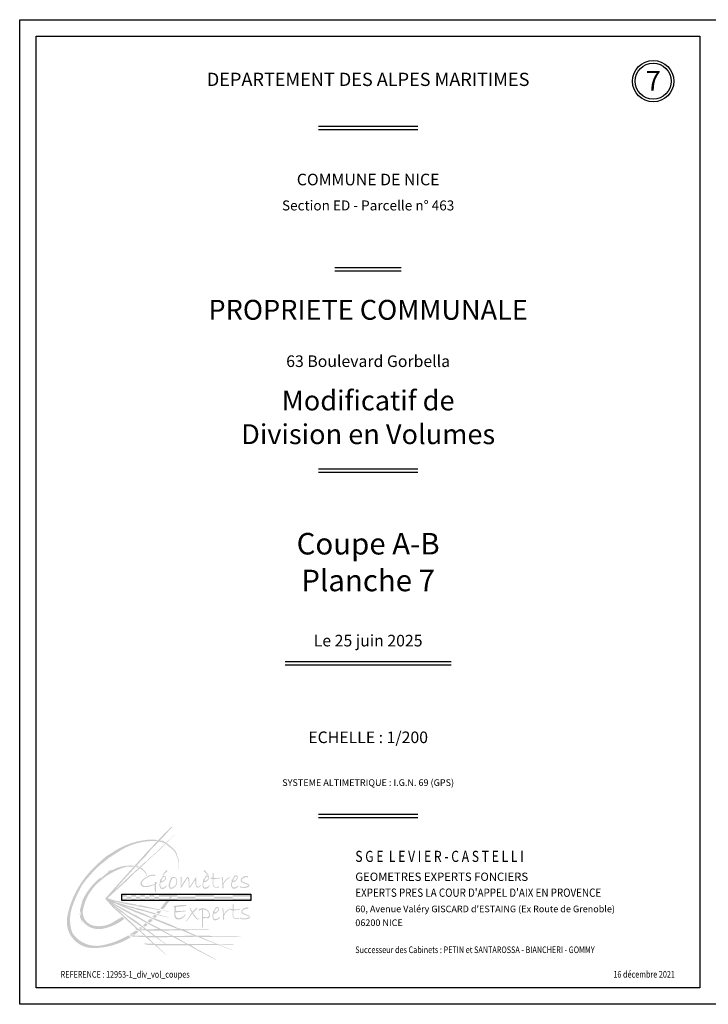
# Model space of a CAD drawing. Units: metres. Extents: x 1230 to 1642, y 42 to 331.
# Drawn here: x 1230 to 1272, y 42 to 102 of the extents above; entities that cross this region are included whole.
import ezdxf
from ezdxf.enums import TextEntityAlignment as Align

# ---------------------------------------------------------------- set-up
doc = ezdxf.new("R2010")
doc.units = ezdxf.units.M
doc.header["$LTSCALE"] = 2
doc.layers.add('BAT_COUPE_MUR', color=6, linetype='Continuous')
doc.layers.add('CADRE-TITRE', color=2, linetype='Continuous')
doc.styles.add('RC', font='romanc.shx')
doc.styles.add('RCC', font='romanc.shx', dxfattribs={"width": 0.8})
doc.styles.add('RS', font='romans.shx')
doc.styles.add('RSS', font='romans.shx', dxfattribs={"width": 0.8})

# ---------------------------------------------------------------- blocks, each defined once
blk = doc.blocks.new('Logo_SGE')
at = {"linetype": 'Continuous'}
h = blk.add_hatch(color=20, dxfattribs=at)
h.paths.add_polyline_path([(4.531950792807862, 6.036319191428361), (5.085813568987533, 6.65269390427329), (6.193111956943853, 7.82817016126512), (6.608348921339883, 8.224186228454668), (6.658680619039841, 8.211614286071322), (5.941453224031675, 7.432154095015278), (5.400386954478619, 6.885274785920699), (5.098396462802412, 6.508116616493425), (4.646864704270882, 6.035563835601947), (4.271136825017691, 5.623941602156208), (3.431821407283024, 4.69636746592866), (3.225598766013661, 4.431017469498585), (3.955289306050247, 5.122419598254253), (4.501091333575914, 5.631106559863922), (4.947763328467744, 6.042817519193107), (5.127694735404645, 6.169474436076682), (5.387634906900899, 6.456890177304728), (5.391100816521798, 6.422261784058803), (5.540133161241982, 6.553849692110587), (5.800677646017932, 6.8008940448357), (6.178457402468325, 7.164492270682699), (6.465830501163339, 7.438455191125428), (6.571972755720481, 7.527190476924374), (6.795088072028023, 7.739289442393782), (6.803752754640811, 7.728468057682023), (6.584969748872537, 7.518533363268035), (6.502655356195617, 7.43629092038347), (5.852665680160782, 6.793968378335335), (5.553996677910561, 6.526146965050316), (5.436157092486922, 6.404947555808405), (5.446554699221479, 6.439575980368971), (5.145024039409435, 6.141771708389513), (5.03777787664066, 6.042130982105505), (4.624797062427773, 5.649316838250713), (4.448037684683527, 5.503877565886795), (3.982663399839482, 5.034162833495116), (2.759211455647147, 3.919128290950112), (3.202790602695245, 3.779755101096612), (3.712273400017437, 3.679332753041535), (4.488628188234713, 3.537356283864625), (4.505369647285533, 3.48664440034426), (4.655650473449753, 3.474742327165614), (4.702384146193026, 3.505870867680641), (5.414949983306456, 3.342711194300335), (5.887872645406048, 3.241459203956253), (6.056773561351603, 3.188958174093727), (6.293234892401558, 3.158957590567666), (6.465889150910982, 3.121456867656632), (6.465889150910982, 3.095206353194868), (6.034253443181711, 3.185208105028777), (5.805298859106669, 3.211458619803323), (5.189748741951831, 3.323960817343561), (4.626745607642191, 3.421462738310538), (4.490313972227226, 3.44335600089019), (4.492094036634966, 3.457710965995147), (4.155904707435979, 3.516579253679026), (3.594433875814389, 3.627390131857366), (3.178529479292109, 3.713961146914329), (3.265176243885804, 3.66548138935434), (3.660285365718181, 3.565059010924926), (4.038065122169058, 3.443859601683016), (4.363856905853936, 3.384991345314432), (4.374355649860859, 3.342486212102357), (4.440207200828695, 3.332097681664379), (4.509524600353529, 3.339023379165951), (4.724408495728255, 3.276692257919421), (5.53195610446238, 3.041219106873683), (5.63939808283834, 3.003127879751701), (5.715647179476832, 2.947722425317663), (5.843884371478651, 2.933871061317688), (6.438004901973216, 2.766209871026234), (6.434538992039223, 2.74543284146685), (5.789887244380764, 2.904723476578311), (5.599264472565749, 2.949740400574995), (4.954612724907121, 3.133270930749972), (4.448595776298362, 3.251007474801157), (4.455527473412018, 3.268321702740053), (4.278768156888588, 3.309875763424685), (3.709233772778446, 3.470019921221422), (4.249909451681844, 3.258786663985489), (4.450929891765014, 3.168752846367738), (4.884163531228352, 3.012925013191505), (5.421373361574751, 2.756674862960721), (5.629325498772088, 2.690880877777232), (6.572534336749243, 2.322254207163211), (6.992884119402134, 2.12203008128327), (7.251936891177991, 2.053660851085567), (8.851593128494953, 2.033705492619731), (8.846705297447015, 1.999520877833987), (7.399920028410008, 1.989753871164083), (8.137976063928647, 1.657674787598125), (9.67893119026172, 1.642104286311223), (10.76402015726668, 1.642104286311223), (10.79823466740418, 1.612803205235451), (9.845115971122823, 1.598152664541487), (8.365292616502643, 1.581860841864198), (9.395439509067387, 1.143985691963194), (10.3387826047861, 1.153752698947215), (10.3387826047861, 1.124451617872097), (9.493195269652944, 1.114684580513085), (10.28990472472807, 0.7874890315967491), (10.28012912400919, 0.772838490903439), (9.424766188157118, 1.104917543154101), (7.767806027871785, 1.095150536483515), (8.091654470401522, 0.8822306376991662), (9.300953812027586, 0.2250563604613092), (9.294102253384265, 0.2045196683392874), (8.249240197539166, 0.7316281962357323), (7.632600344898322, 1.080752058447416), (5.685697820319547, 1.084464061489853), (6.298911924327228, 0.5162821177212891), (6.285208868104461, 0.4991682228075263), (5.610330736150444, 1.087886858697487), (5.215202207406576, 1.105356305601247), (5.061042228902124, 1.119047433995149), (4.961694720013611, 1.194348639069858), (5.506393236962282, 1.170389149114015), (5.061042228902124, 1.570854757131002), (4.227502164220481, 1.608969341063499), (4.063064878283114, 1.684270577140068), (4.991450497786672, 1.646619958788988), (4.648872747404539, 1.961515968855991), (4.504990137397015, 2.006012150934509), (4.388513701211877, 2.077890589489385), (4.484435461623746, 2.095004515717789), (3.860549908898292, 2.643909155302566), (3.661854829587753, 2.849276109091789), (3.085584533531772, 3.364422987297757), (2.60940154179562, 3.891531516134563), (3.523714146218139, 4.916920073968725)])
h.paths.add_polyline_path([(3.181817051912617, 3.39803251480157), (3.167405974032022, 3.386513720098207), (3.426805562988533, 3.173416014629793), (3.700616230295054, 2.908483763054931), (3.752496148023908, 2.859528899654407), (3.864902667411399, 2.752980031419895), (4.214143231631339, 2.440735552796468), (4.542716044643384, 2.126848437821081), (4.643593652593721, 2.049096556660003), (4.980813149066563, 2.049096556660003), (4.764646794221533, 2.221878480351023), (4.251612010258952, 2.576081408417195), (3.925921425223577, 2.815096356562861), (3.790457205402219, 2.941803100185467), (3.467648786966378, 3.16641956998356)], flags=16)
h.paths.add_polyline_path([(3.107142072061208, 3.556167529069313), (3.101377677797756, 3.524490828289458), (3.337719505256188, 3.363227730616415), (3.663410090291705, 3.121333068137403), (3.873811989339714, 2.94855114444573), (4.000629586764546, 2.847761704251013), (4.257146948213716, 2.689378289910735), (4.687288555028942, 2.382984450730418), (4.860221675762602, 2.241879228758932), (4.989921439630592, 2.132450677192309), (5.128267887272101, 2.037420634663021), (5.820000125011034, 2.060458223757564), (5.220498872669168, 2.362826544654552), (4.863103842362137, 2.561525741085006), (4.121940346775545, 2.962356440223942), (3.917302841990817, 3.077544389769428), (3.176052596272171, 3.495942240662969)], flags=16)
h.paths.add_polyline_path([(3.115773511763677, 3.613802093529387), (3.135949045441151, 3.639719366895718), (4.162018551832944, 3.19912550798557), (4.424300369079446, 3.083937558752893), (5.240682120448013, 2.769553581629395), (5.626899306829244, 2.602531055917239), (6.359844666340363, 2.299397193611866), (7.01460285349367, 2.057112113497368), (6.660090112071173, 2.048473032500481), (6.026002186637014, 2.039833921127296), (5.305447792823883, 2.396916562900543), (5.028754836476281, 2.549540579576017), (4.505777746853595, 2.867204752323772), (4.214673773846299, 3.005430259962594), (4.02732963613954, 3.117738495486889), (3.242606291882736, 3.53888933701333)], flags=16)
h.paths.add_polyline_path([(6.225987316764702, 1.15511745448029), (5.673305201823694, 1.562150745410349), (5.165451375362352, 1.567958795086468), (5.592782872780503, 1.163771891029995)], flags=16)
h.paths.add_polyline_path([(7.480841947522634, 1.160389313681747), (6.724974430950396, 1.573601470389121), (5.746493672264505, 1.562230939934437), (6.279233628264165, 1.149504874945648)], flags=16)
h.paths.add_polyline_path([(6.861511244193593, 1.573551340943311), (8.18054119233119, 1.593476049055425), (9.30412304440358, 1.149003765875107), (7.580552620102195, 1.160389313681747)], flags=16)
h.paths.add_polyline_path([(6.096845093213516, 1.963466244529143), (7.202814310114008, 1.98638268052332), (7.983968709640862, 1.658942946513434), (6.716218528949383, 1.63901823840132)], flags=16)
h.paths.add_polyline_path([(5.23007066817334, 1.96397236867304), (5.959383106862845, 1.969665142733731), (6.598247440865122, 1.638978172296873), (5.629629338976571, 1.64751733291709)], flags=16)
h.paths.add_polyline_path([(5.094301506177487, 1.973644409602485), (5.541621690617432, 1.651118183255846), (5.080466824696628, 1.641903153818532), (4.725377625653437, 1.98285943935258)], flags=16)
h = blk.add_hatch(color=140, dxfattribs=at)
h.paths.add_polyline_path([(6.774469700716878, 6.859321581802987), (6.839518737266843, 6.787815595949667), (6.906731577692822, 6.67069598202525), (6.926710668013582, 6.575959904314629), (6.991994148262335, 6.403387914782456), (7.055426607091504, 6.18889062041029), (7.067119409416988, 5.973145719956676), (7.063249930078427, 5.663724794667472), (7.041432324187438, 5.70219274543848), (7.042735047812954, 6.073162386576597), (7.000801630719793, 6.243350912377339), (6.963429243247957, 6.356686133556735), (6.879683439710533, 6.562921347934661), (6.827192909604633, 6.692283940212633), (6.705114255065923, 6.832077461947051), (6.270193537852008, 7.192290456066785), (6.323845561474882, 7.248873658107214)])
h.paths.add_polyline_path([(5.975747750042387, 7.391030643016363), (6.070571387597452, 7.391813633061871), (6.156774727901449, 7.358928410941303), (6.144236096850817, 7.350315610936093), (6.047845077080977, 7.374588031799022), (6.054898053024943, 7.364409281450889)], flags=17)
edge = h.paths.add_edge_path()
edge.add_arc((5.435701905076627, 5.373935291004101), 2.080660143134153, 65.8551734157748, 76.61615027730357, ccw=False)
edge.add_line((6.286784515405059, 7.272567699245258), (6.224211966338514, 7.213838752017722))
edge.add_line((6.224211966338514, 7.213838752017722), (6.053559453692997, 7.291512500425624))
edge.add_line((6.053559453693026, 7.291512500425624), (5.86394560531113, 7.340769031719077))
edge.add_line((5.86394560531113, 7.340769031719105), (5.917319991433629, 7.398087125753875))
edge = h.paths.add_edge_path()
edge.add_arc((7.473315662524242, 0.1976184203212483), 7.709826920981732, 131.5370191884245, 144.1799358728219)
edge.add_arc((8.309488793505523, 0.7244001407118219), 8.131366996276375, 150.6516553185921, 160.7961584489195)
edge.add_arc((2.879772943553291, 2.61563545994494), 2.381707419924268, 160.7961584534982, 198.6332431517812)
edge.add_arc((2.079316771482751, 2.756822821469512), 1.713193056494947, 211.7759076314181, 280.2435224593485)
edge.add_arc((1.519839379392351, 5.852772173451483), 4.859288627563612, 280.2435224465476, 300.7195535764353)
edge.add_line((4.002140566033631, 1.67534871098465), (4.169561324567411, 1.570431036341688))
edge.add_arc((1.872331763841089, 5.241080777479652), 4.33023477155582, 271.0555982650005, 302.03986862914167, ccw=False)
edge.add_arc((1.894327137921266, 2.505834198019528), 1.595299971638854, 223.5860661567772, 272.0756045068324, ccw=False)
edge.add_arc((1.885909804264571, 2.4978223820994), 1.583679270273346, 170.2060486166091, 223.5860661601174, ccw=False)
edge.add_arc((5.399564459164821, 1.891290829684635), 5.149299771389086, 156.2797342106417, 170.2060486190464, ccw=False)
edge.add_arc((5.970827301741963, 1.640282943475085), 5.773275888118513, 136.8683031548138, 156.2797342179497, ccw=False)
edge.add_line((1.757581960643989, 5.587342377540722), (2.132666416018366, 5.968635437753306))
edge.add_line((2.132666416018338, 5.968635437753277), (2.684265015308312, 6.451335793920549))
edge.add_line((2.684265015308312, 6.451335793920549), (3.306932561216426, 6.83955964226186))
edge.add_arc((5.594003339814037, 2.956818358920486), 4.506259271244646, 91.43757496521079, 120.49957685555191, ccw=False)
edge.add_arc((5.498217192340717, 6.603911051650272), 0.8579220006480722, 69.77191504607418, 91.153170860643, ccw=False)
edge.add_line((5.794850744643268, 7.408919557719827), (5.750103022864523, 7.361073540790727))
edge.add_arc((5.505738229283082, 3.675203468681018), 3.693961605216854, 86.20697105192714, 121.0597854387277)
edge.add_line((3.599904462256915, 6.83955964226186), (2.885543363012373, 6.381995936597036))
edge.add_line((2.885543363012373, 6.381995936597008), (2.36090001666713, 5.968635437753277))
edge = h.paths.add_edge_path(flags=17)
edge.add_line((4.35252180974092, 5.881762680109942), (4.307074405884263, 5.830350677085532))
edge.add_line((4.307074405884263, 5.830350677085532), (3.975072045451383, 5.821697326802138))
edge.add_line((3.975072045451383, 5.821697326802138), (3.987471214701628, 5.846473934358925))
edge.add_arc((4.998219362427363, 1.89935547519974), 4.074476156362444, 104.3632302463076, 138.6097675211375)
edge.add_arc((4.03814549274324, 2.745483611608619), 2.794759524262614, 138.6097675220618, 167.4700450634852)
edge.add_arc((2.100121391671137, 3.078987049253953), 0.8359438402344432, 160.9519354714218, 259.6368100632992)
edge.add_arc((2.240145491743788, 3.844688648834448), 1.614343280240207, 259.6368100716269, 303.8797667433373)
edge.add_line((3.140064327442416, 2.504446015722237), (3.646429082796515, 2.802749747561364))
edge.add_line((3.646429082796515, 2.802749747561392), (3.763821346548127, 2.67242791464821))
edge.add_arc((1.871783276957131, 5.081770647022976), 3.063452375805578, 280.8509041761084, 308.1422710213321, ccw=False)
edge.add_arc((2.221616118044295, 3.258079353831647), 1.206510595145106, 218.0823281561078, 280.8385154537156, ccw=False)
edge.add_line((1.271941106239239, 2.513911907519712), (1.218408585894422, 2.607987091867784))
edge.add_line((1.218408585894394, 2.607987091867784), (1.198154138156979, 2.594495927296293))
edge.add_line((1.198154138157008, 2.594495927296293), (1.252166019405279, 2.469702684432917))
edge.add_line((1.252166019405251, 2.469702684432945), (1.208281392636081, 2.488253035877647))
edge.add_line((1.208281392636081, 2.488253035877647), (1.093589857281301, 2.815573954439826))
edge.add_line((1.093589857281301, 2.815573954439826), (1.082787456731267, 3.020639578222244))
edge.add_line((1.082787456731296, 3.020639578222244), (1.139499922733648, 2.8263668739487))
edge.add_line((1.139499922733619, 2.8263668739487), (1.136799337822992, 3.009846659027459))
edge.add_line((1.136799337822992, 3.009846659027459), (1.088773410322943, 3.17016016066853))
edge.add_line((1.088773410322943, 3.170160160668501), (1.247784303263188, 3.798740245203475))
edge.add_arc((4.764493801314416, 2.125977394586783), 3.894275445841853, 128.6245978771958, 154.5613720452802, ccw=False)
edge.add_line((2.333628432524932, 5.168390056752599), (2.31288788931161, 5.099315292235928))
edge.add_line((2.312887889311582, 5.099315292235928), (2.776093478311793, 5.472318879832045))
edge.add_line((2.776093478311793, 5.472318879832045), (2.824488140415752, 5.56211602103255))
edge.add_line((2.82448814041578, 5.56211602103255), (3.102701889989731, 5.64349743349652))
edge.add_arc((4.125013663629175, 3.687357590939058), 2.207171141113103, 84.19910640663483, 117.59232965025879, ccw=False)
edge.add_line((4.348096453513022, 5.883226101351311), (4.35252180974092, 5.881762680109914))
h.paths.add_polyline_path([(4.507139977470983, 5.86415799292095), (4.550730742983887, 5.878675563226807), (4.63306888954375, 5.866577587763174), (4.58221301687837, 5.861738397765918), (4.590688954685617, 5.850850235692548)], flags=17)
h.paths.add_polyline_path([(4.469188265014934, 5.80751683040961), (4.505188232289527, 5.856196005730312), (4.661546940097309, 5.817377189343829), (4.606525868815083, 5.762404210887892)], flags=17)
edge = h.paths.add_edge_path(flags=17)
edge.add_line((4.725049909124948, 5.706399517858187), (4.782695368312686, 5.765264622649993))
edge.add_line((4.782695368312686, 5.765264622649993), (4.860019339996995, 5.71287238941062))
edge.add_arc((4.254982209741627, 4.993469040058812), 0.9400059085166734, 19.35988677358148, 49.935282238927414, ccw=False)
edge.add_line((5.141835461029443, 5.305081650083566), (5.117001063317587, 5.264086797857602))
edge.add_arc((4.370494779525984, 4.997395677669147), 0.7927141889279731, 19.65938740286419, 63.43150896734814)
edge = h.paths.add_edge_path(flags=17)
edge.add_line((4.088593427601666, 1.727946285515969), (4.400373883378932, 1.720401113906916))
edge.add_line((4.400373883378932, 1.720401113906916), (4.624887567278762, 1.896078374579133))
edge.add_line((4.624887567278734, 1.896078374579133), (4.478716676783222, 1.971617923796969))
edge.add_line((4.478716676783222, 1.971617923796969), (4.133695776405118, 1.75637855201171))
edge.add_arc((1.519839379402014, 5.852772173477348), 4.859288627581037, 301.9127735959887, 302.5414268765918, ccw=False)
h.paths.add_polyline_path([(4.747385884913342, 2.18002974013558), (4.8529248365042, 2.092921580915913), (4.823863383878431, 2.073054823068389), (4.699969800835987, 2.080695875024275), (4.651971759043789, 2.109566974427906)], flags=17)
h.paths.add_polyline_path([(5.046964557666626, 2.41925092229539), (5.179024712447101, 2.323484584053346), (4.997806583514146, 2.197252790610377), (4.892072752846303, 2.284680156068731)], flags=17)
h.paths.add_polyline_path([(5.335567385028667, 2.678077081725177), (5.493238291764328, 2.601142306691997), (5.322939274043222, 2.439030737354357), (5.158754957291221, 2.529956215328041)], flags=17)
h.paths.add_polyline_path([(5.577821301414616, 2.913513551744358), (5.755367759513546, 2.861059150912581), (5.632380452059977, 2.729311740993665), (5.464990323398751, 2.801943340774129)], flags=17)
h.paths.add_polyline_path([(5.799796787175808, 3.160450555538517), (5.989694976413772, 3.115079810567692), (5.86071074965389, 2.978431601819067), (5.685719067056311, 3.03207530527834)])
h.paths.add_polyline_path([(6.492324603588116, 3.753307639008198), (6.109799859293076, 3.252737505675781), (5.929511635624408, 3.290479162794127), (6.29351553991313, 3.757460290482669)])
h.paths.add_polyline_path([(6.518340989494503, 4.004430459531135), (6.629982628568142, 4.003086552919426), (6.585978121477324, 3.916447524897677), (6.448528807778955, 3.914938413521468)])
h = blk.add_hatch(color=256, dxfattribs=at)
edge = h.paths.add_edge_path()
edge.add_line((11.20614909957061, 5.155229370987456), (11.22139365565337, 5.203966718904068))
edge.add_arc((11.13422976379354, 5.175141471831835), 0.0918065297945934, 18.2991384357188, 118.5946379802204)
edge.add_arc((11.12053705710872, 4.880839824442176), 0.3761284670828208, 94.61248412878244, 146.5408222016345)
edge.add_arc((10.93053781119479, 5.0064029976661), 0.1483877726221603, 146.5408222078581, 242.3264208489293)
edge.add_arc((11.7559466891999, 6.580338279940121), 1.925624979272243, 242.3264208021816, 253.4102788233104)
edge.add_arc((11.21228373174918, 4.695276304457735), 0.0400658583539328, -81.29911632030729, 98.80741391663389, ccw=False)
edge.add_arc((10.93187330210944, 5.375820152223411), 0.7750354211908235, 261.1652135272167, 291.6924097801653, ccw=False)
edge.add_arc((10.81786904802732, 4.642343295208632), 0.0327516009974706, 143.6325877669606, 261.165213663098, ccw=False)
edge.add_line((10.79149643762224, 4.661763717169607), (10.71527354791831, 4.640441121464334))
edge.add_arc((10.803776272823, 4.643662449580659), 0.0885613305590381, 182.0845354058993, 271.9184425265067)
edge.add_arc((10.96851293022874, 5.259760162286481), 0.7229416018846667, 257.0695000603171, 295.9992274501986)
edge.add_arc((11.17705313214696, 4.677540031395551), 0.1277023673819204, 328.0593383408349, 436.8299433830356)
edge.add_arc((11.4308990668105, 5.762367522916121), 0.986428883808808, 234.09930689315098, 256.8299432807591, ccw=False)
edge.add_arc((10.98183801632328, 5.002925152169723), 0.1352883517540584, 108.9767194671681, 197.0197602412823, ccw=False)
edge.add_arc((10.40599543935806, 6.677503491035536), 1.635532725155221, 288.9767193731275, 294.9685660332773)
edge.add_line((11.09638810622752, 5.194828455646729), (11.16956207745664, 5.179598035862539))
edge.add_line((11.16956207745664, 5.179598035862512), (11.20614909957061, 5.155229370987427))
edge = h.paths.add_edge_path(flags=16)
edge.add_line((10.31070610327017, 5.001003369962943), (10.42426514760077, 5.191937407835297))
edge.add_arc((10.48856764316514, 5.15733754676907), 0.0730202802076519, 12.038488140683626, 151.7162116587437, ccw=False)
edge.add_arc((10.30324495478547, 5.224133461071545), 0.2618644707263931, 278.32796179103843, 348.6431342892821, ccw=False)
edge.add_line((10.34117316838018, 4.965030293079564), (10.3107061032702, 5.001003369962943))
edge = h.paths.add_edge_path()
edge.add_line((10.24423252014338, 5.067415216032031), (10.28854825443599, 5.056346580805496))
edge.add_line((10.28854825443602, 5.056346580805496), (10.37994941330819, 5.236211965284837))
edge.add_arc((10.48394267631184, 5.177036017637533), 0.1196511242325086, 50.54225491584168, 150.3585501395017, ccw=False)
edge.add_arc((10.47744247824724, 5.169138788247892), 0.1298794577401698, -20.92240464863937, 50.54225479464043, ccw=False)
edge.add_arc((10.22498906329926, 5.265654502984915), 0.4001534112008444, 295.3903138514309, 339.07759537460385, ccw=False)
edge.add_arc((10.33306206979162, 5.037953940736116), 0.1481071440371155, 253.6293140484472, 295.3903139852136, ccw=False)
edge.add_arc((10.52486765293767, 4.74919826620399), 0.2757762952720478, 147.874020249704, 219.9563699449251)
edge.add_arc((10.37025535226345, 4.856597174053547), 0.2901141101659757, 258.7135374661996, 308.7065270972628)
edge.add_arc((10.1711761986902, 5.10503057333446), 0.6084718699961833, 308.7065270333938, 319.2300871316477)
edge.add_line((10.63199511350669, 4.707684446740386), (10.65138323567936, 4.677245677887611))
edge.add_arc((10.32517817179916, 4.846500737785192), 0.3675010462597368, 285.19393382963335, 332.57696544721625, ccw=False)
edge.add_arc((10.37655154254418, 4.657336166420066), 0.1714845717319944, 226.3024590888844, 285.1939339211235, ccw=False)
edge.add_arc((10.57606818031416, 4.733487782192184), 0.3757253109180328, 154.8639754193571, 212.1854594204778, ccw=False)
edge.add_line((10.23592334032537, 4.893084138959039), (10.24423252014338, 5.067415216032031))
edge = h.paths.add_edge_path()
edge.add_line((9.631011273195751, 5.185707689234334), (9.673696095968038, 4.908514021830995))
edge.add_line((9.673696095968012, 4.908514021830995), (9.679793932917649, 4.521661326791587))
edge.add_line((9.679793932917649, 4.521661326791587), (9.73467442942271, 4.521661326791587))
edge.add_line((9.73467442942271, 4.521661326791587), (9.7560168591626, 4.549076079315057))
edge.add_arc((10.12677197852011, 4.659127374378385), 0.386743643871363, 141.0173779339284, 196.5324758765492, ccw=False)
edge.add_arc((10.50872046391026, 4.350023353495857), 0.8780988526662905, 113.50751045758801, 141.0173779072881, ccw=False)
edge.add_line((10.1584738105042, 5.155246848438196), (10.1584738105042, 5.191799864531133))
edge.add_arc((10.31588626743948, 4.563993918175639), 0.6472395135324615, 104.0758317051044, 155.7996573212687)
edge.add_line((9.725527673998274, 4.829315834054653), (9.701136362574287, 5.176569444143467))
edge.add_line((9.701136362574315, 5.176569444143467), (9.679793932917676, 5.213122460236405))
edge.add_line((9.679793932917649, 5.213122460236434), (9.631011273195725, 5.185707689234362))
edge = h.paths.add_edge_path()
edge.add_line((9.09708289953602, 5.459919352954528), (9.14891447781599, 5.435550669933803))
edge.add_line((9.14891447781599, 5.435550669933803), (9.158061233323679, 5.137034407137321))
edge.add_line((9.15806123332365, 5.137034407137349), (9.533077954433509, 5.152264827525016))
edge.add_line((9.533077954433509, 5.152264827525016), (9.499539850960844, 5.109619654926007))
edge.add_line((9.499539850960844, 5.109619654926007), (9.142816640783106, 5.063928394657807))
edge.add_line((9.142816640783106, 5.063928394657778), (9.133669885275424, 4.759319956876652))
edge.add_arc((9.310206608396383, 4.767757513362682), 0.1767382442193507, 182.7363641857494, 294.5649608380707)
edge.add_line((9.38368105704268, 4.607015756620768), (9.462952865471124, 4.637476596792653))
edge.add_line((9.462952865471152, 4.637476596792623), (9.499539850960844, 4.600923581011812))
edge.add_line((9.499539850960844, 4.600923581011812), (9.426365879731721, 4.561324477561782))
edge.add_arc((9.332224296602787, 4.814737672181309), 0.2703347644704323, 214.4416714248717, 290.3797496720236, ccw=False)
edge.add_arc((10.39420894534515, 4.925024002956149), 1.311605546872865, 173.5191393452586, 191.5751987608637, ccw=False)
edge.add_line((9.090985062669633, 5.073066639436519), (8.97817515085174, 5.094389234517507))
edge.add_line((8.97817515085174, 5.094389234517535), (8.956832721278317, 5.161403090803162))
edge.add_line((8.956832721278317, 5.161403090803162), (9.103180736735368, 5.152264827525016))
edge.add_line((9.103180736735368, 5.152264827525016), (9.094033981061216, 5.380721165178215))
edge.add_line((9.094033981061216, 5.380721165178187), (9.09708289953602, 5.459919352954528))
h.paths.add_polyline_path([(8.618612743783869, 5.605251713291154), (8.558957635196407, 5.592007351727459), (8.571824423194187, 5.53318673558715), (8.830150855239026, 5.296619465132607), (8.859003652723743, 5.322718677495089)])
edge = h.paths.add_edge_path(flags=16)
edge.add_line((8.587547693234653, 4.997933997525479), (8.701106737232323, 5.188868035397832))
edge.add_arc((8.765409232796657, 5.154268174331605), 0.0730202802076519, 12.038488140683626, 151.7162116587437, ccw=False)
edge.add_arc((8.580086544167273, 5.221064088363589), 0.261864470917944, 278.32796187982024, 348.64313435807173, ccw=False)
edge.add_line((8.618014758178163, 4.961960920329972), (8.587547693234653, 4.997933997525506))
edge = h.paths.add_edge_path()
edge.add_line((8.521074109941395, 5.064345843282439), (8.56538984406754, 5.053277208368028))
edge.add_line((8.565389844067509, 5.053277208368028), (8.656791003022931, 5.233142592868176))
edge.add_arc((8.760784265776861, 5.173966645075211), 0.119651124087517, 50.542254797298995, 150.3585500197385, ccw=False)
edge.add_arc((8.754284068045223, 5.166069415248585), 0.1298794578271742, -20.922404519518523, 50.54225492134941, ccw=False)
edge.add_arc((8.501830653263736, 5.262585130235322), 0.4001534112008444, 295.3903138514309, 339.07759537460385, ccw=False)
edge.add_arc((8.609903660005784, 5.034884568569196), 0.1481071444564223, 253.6293138616779, 295.3903138012939, ccw=False)
edge.add_arc((8.801709243068613, 4.746128893454368), 0.2757762958609883, 147.8740202499615, 219.9563699279996)
edge.add_arc((8.64709694156204, 4.853527801303954), 0.2901141104069151, 258.7135375427482, 308.7065271742319)
edge.add_arc((8.448017786656976, 5.101961200293516), 0.608471870913957, 308.7065271851081, 319.2300872821676)
edge.add_line((8.908836703221453, 4.70461507430295), (8.928224825643838, 4.674176305138046))
edge.add_arc((8.602019762096575, 4.843431365202063), 0.3675010460408728, 285.19393378549114, 332.5769654002715, ccw=False)
edge.add_arc((8.653393132508624, 4.65426679412829), 0.1714845718725672, 226.3024590822932, 285.193933908368, ccw=False)
edge.add_arc((8.852909770112149, 4.730418409754718), 0.3757253109180328, 154.8639754193571, 212.1854594204778, ccw=False)
edge.add_line((8.512764930123353, 4.890014766521574), (8.521074109941365, 5.064345843282439))
edge = h.paths.add_edge_path()
edge.add_line((7.15424646232347, 5.20188782405205), (7.165907946082995, 4.957224331263234))
edge.add_line((7.165907946082995, 4.957224331263204), (7.1581336478541, 4.549451849739625))
edge.add_line((7.1581336478541, 4.549451849739653), (7.206723121511885, 4.561102495652249))
edge.add_line((7.206723121511885, 4.561102495652249), (7.554623772135954, 5.11644977822749))
edge.add_line((7.554623772135954, 5.11644977822749), (7.597382521976385, 5.128100424452213))
edge.add_line((7.597382521976385, 5.128100424452213), (7.630423362801793, 5.042662377691244))
edge.add_line((7.630423362801793, 5.042662377691244), (7.651802719534742, 4.615472164924512))
edge.add_line((7.651802719534742, 4.615472164924512), (7.688730745724312, 4.543626527105885))
edge.add_line((7.688730745724285, 4.543626527105885), (7.752868852464132, 4.574694903949506))
edge.add_line((7.752868852464132, 4.574694903949506), (8.03316954749647, 5.007736431962059))
edge.add_line((8.033169547496497, 5.007736431962059), (8.058436053219026, 4.732004562308816))
edge.add_line((8.058436053219026, 4.732004562308816), (8.118687011052513, 4.580546219174521))
edge.add_arc((8.202742404507147, 4.748824640441966), 0.1881035253074205, 243.4577839663086, 343.4080128369906)
edge.add_line((8.383013772781823, 4.695110861895016), (8.357747266726335, 4.722295696676809))
edge.add_line((8.357747266726335, 4.722295696676809), (8.285834825299787, 4.644624754078762))
edge.add_arc((8.221286551566577, 4.726292076315672), 0.1040962591224398, 189.7277385802502, 308.3221629141715, ccw=False)
edge.add_arc((9.507987047638863, 4.946873003149307), 1.40956709828003, 171.2567680271189, 189.7277385612907, ccw=False)
edge.add_line((8.114799861813196, 5.161136555356136), (8.073984686384335, 5.176670744246138))
edge.add_line((8.073984686384335, 5.176670744246166), (7.72997118483309, 4.632974108186999))
edge.add_line((7.729971184833118, 4.632974108186971), (7.687212471450465, 4.650450076712502))
edge.add_line((7.687212471450465, 4.65045007671253), (7.694986769596142, 5.023270620852059))
edge.add_line((7.694986769596142, 5.023270620852059), (7.638622997626214, 5.1902631522521))
edge.add_line((7.638622997626214, 5.1902631522521), (7.564766981538411, 5.207739121401914))
edge.add_line((7.564766981538383, 5.207739121401914), (7.362634752137352, 4.933949031717133))
edge.add_line((7.362634752137352, 4.933949031717133), (7.211035570972142, 4.681518453889083))
edge.add_line((7.211035570972142, 4.681518453889083), (7.222697054731668, 5.1902631522521))
edge.add_line((7.222697054731668, 5.1902631522521), (7.185769064916655, 5.229098632634361))
edge.add_line((7.185769064916655, 5.229098632634361), (7.15424646232347, 5.20188782405205))
edge = h.paths.add_edge_path(flags=16)
edge.add_line((5.994136791621116, 4.988518368902533), (6.10769583578525, 5.17945240675408))
edge.add_arc((6.171998331266337, 5.144852545542164), 0.0730202802033741, 12.038487999309382, 151.7162115271453, ccw=False)
edge.add_arc((5.986675643219626, 5.211648459719809), 0.2618644704897672, 278.3279617815912, 348.6431342695953, ccw=False)
edge.add_line((6.02460385673109, 4.952545291998346), (5.994136791621116, 4.988518368902533))
edge = h.paths.add_edge_path()
edge.add_line((5.927663208494322, 5.054930214950815), (5.971978942620468, 5.043861579724278))
edge.add_line((5.971978942620468, 5.043861579724278), (6.063380101659106, 5.223726964224425))
edge.add_arc((6.167373364662751, 5.164551016785196), 0.1196511241295922, 50.54225500272128, 150.3585502261081, ccw=False)
edge.add_arc((6.160873166348437, 5.156653787104232), 0.1298794580822678, -20.922404548777422, 50.54225487129992, ccw=False)
edge.add_arc((5.908419751816666, 5.253169501903699), 0.4001534111934133, 295.3903138514309, 339.07759537738696, ccw=False)
edge.add_arc((6.016492758309027, 5.025468939883808), 0.148107144243907, 253.6293140116153, 295.39031394724435, ccw=False)
edge.add_arc((6.208298341122116, 4.736713264997888), 0.2757762951974602, 147.874020209343, 219.9563699250411)
edge.add_arc((6.053686040447928, 4.844112173055549), 0.2901141102476029, 258.713537469417, 308.7065271023813)
edge.add_arc((5.854606888705888, 5.092545572107582), 0.6084718687732092, 308.7065269147529, 319.2300870122914)
edge.add_line((6.315425801774381, 4.695199445347042), (6.334813924030299, 4.664760676827228))
edge.add_arc((6.008608860066857, 4.83401573691205), 0.3675010464198749, 285.1939338086069, 332.5769654272754, ccw=False)
edge.add_arc((6.059982230728622, 4.644851165359653), 0.1714845717520761, 226.3024590888844, 285.1939339193013, ccw=False)
edge.add_arc((6.259498868665077, 4.721002780986111), 0.3757253109813345, 154.8639753992477, 212.1854593881561, ccw=False)
edge.add_line((5.919354028676309, 4.880599137898627), (5.927663208494322, 5.054930214950815))
edge = h.paths.add_edge_path(flags=16)
edge.add_arc((6.761225373156037, 5.004848012066162), 0.1419908696817796, 0.3280607771271207, 135.3182615619152, ccw=False)
edge.add_arc((6.505051812182784, 4.918296625458394), 0.4076341448464223, -28.760761896954023, 12.375670104811775, ccw=False)
edge.add_arc((6.517220711333919, 4.973177150638605), 0.4267979019688221, 281.0242775327267, 323.9751748804228, ccw=False)
edge.add_arc((6.585027650513923, 4.670217071655143), 0.1167809258125988, 255.3626401015283, 276.7901816934389, ccw=False)
edge.add_arc((6.819659221563625, 4.70391314944203), 0.3021392066531005, 163.5819108275375, 209.0448560658728, ccw=False)
edge.add_arc((7.345646682996431, 4.636590592177753), 0.8299785589705301, 145.6677097810947, 169.3968529952305, ccw=False)
edge = h.paths.add_edge_path()
edge.add_arc((6.733106889508918, 4.987819434370834), 0.2166084098322603, 8.653155371382127, 131.3248010293627, ccw=False)
edge.add_arc((6.407904998576982, 4.926024277406327), 0.5475409812167941, -22.926637047975078, 9.926155843261824, ccw=False)
edge.add_arc((6.485415113414774, 4.963046146853542), 0.494770645744551, 284.2564280325681, 329.60711626972767, ccw=False)
edge.add_arc((6.585027651928952, 4.670217071655143), 0.1880230957203211, 245.6877263237247, 276.79018107339357, ccw=False)
edge.add_arc((6.819659229637607, 4.703913072114887), 0.3733814061408035, 163.9626858169544, 213.3090656140689, ccw=False)
edge.add_arc((7.755198874333416, 4.515891866996327), 1.326735284466803, 151.4246683957574, 167.3223512442653, ccw=False)
h.paths.add_polyline_path([(6.303583228361219, 5.614890481545671), (6.363238336948682, 5.601646120002783), (6.350371548784437, 5.542825503550347), (6.092045116906063, 5.306258233095803), (6.063192319254881, 5.332357445437452)])
h.paths.add_polyline_path([(5.65261323768135, 5.302942352314061), (5.598453718955397, 5.245815759576601), (5.498088677414472, 5.283414634193122), (5.332817109203432, 5.252823677659278), (5.162108642922958, 5.166243973672919), (4.979007789013678, 5.051657976740472), (4.851883966289591, 4.932034454667672), (4.816392779915019, 4.819377875205475), (4.8491311710236, 4.718715301524582), (4.931633491413804, 4.668260771291187), (5.089137982950916, 4.6547729245286), (5.283405029106774, 4.683790741773918), (5.485245916429676, 4.735538560766087), (5.606749352375175, 4.77050703269262), (5.610249450355894, 4.85093455115836), (5.602249220228543, 4.900389975630048), (5.688751676866218, 4.893396281369575), (5.740753192213133, 4.856429598543854), (5.679251417006724, 4.763013796049563), (5.668757479704339, 4.518048207613105), (5.674295445166763, 4.30827078139535), (5.700796198864253, 4.272802745465383), (5.669295274919847, 4.248324804597728), (5.645294627654492, 4.26980545136169), (5.589949721295965, 4.450771766556073), (5.597080138893347, 4.684683536110469), (5.580691386899701, 4.725261413821954), (5.415022924077476, 4.658893448652463), (5.211232353832571, 4.605501522127696), (5.002750450495056, 4.590712404744209), (4.881616237867405, 4.609221616941454), (4.76333220058484, 4.706038970750597), (4.735613218280603, 4.818943994752714), (4.797605454676215, 4.949932202366113), (4.875504584249113, 5.045050813944641), (5.045805096057733, 5.16108928400726), (5.232918756377301, 5.278738019329409), (5.421033086543446, 5.339960755379081), (5.554280724970283, 5.34992725488999)])
h = blk.add_hatch(color=140, dxfattribs=at)
h.paths.add_polyline_path([(3.910244778785994, 4.1622059284457), (3.626578780197434, 4.1622059284457), (3.626578780197434, 4.01970502627222), (3.910244778785994, 4.01970502627222)])
h.paths.add_polyline_path([(3.910244778785994, 3.896130425357768), (3.626578780197434, 3.896130425357768), (3.626578780197434, 3.7752753368718), (3.910244778785994, 3.7752753368718)])
h.paths.add_polyline_path([(4.193910777374526, 4.01970502627222), (3.910244778785994, 4.01970502627222), (3.910244778785994, 3.896130425357768), (4.193910777374526, 3.896130425357768)])
h.paths.add_polyline_path([(4.466045310574827, 4.162205928466505), (4.193910777374526, 4.1622059284457), (4.193910777374526, 4.01970502627222), (4.466045310574827, 4.01970502627222)])
h.paths.add_polyline_path([(4.466045310574827, 3.896130425357768), (4.193910777374526, 3.896130425357768), (4.193910777374526, 3.7752753368718), (4.466045310574827, 3.775275336892605)])
h.paths.add_polyline_path([(4.734871738823244, 4.01970502627222), (4.466045310574827, 4.01970502627222), (4.466045310574827, 3.896130425357768), (4.734871738823244, 3.896130425357768)])
h.paths.add_polyline_path([(5.011061251685732, 4.1622059284457), (4.734871738823244, 4.1622059284457), (4.734871738823244, 4.01970502627222), (5.011061251685732, 4.01970502627222)])
h.paths.add_polyline_path([(5.011061251685732, 3.896130425357768), (4.734871738823244, 3.896130425357768), (4.734871738823244, 3.7752753368718), (5.011061251685732, 3.7752753368718)])
h.paths.add_polyline_path([(5.274167989636907, 4.01970502627222), (5.011061251685732, 4.01970502627222), (5.011061251685732, 3.896130425357768), (5.274167989636907, 3.896130425357768)])
h.paths.add_polyline_path([(5.578106367369883, 4.1622059284457), (5.274167989636907, 4.162205928466505), (5.274167989636907, 4.01970502627222), (5.578106367369883, 4.01970502627222)])
h.paths.add_polyline_path([(5.578106367369883, 3.896130425357768), (5.274167989636907, 3.896130425357768), (5.274167989636907, 3.7752753368718), (5.578106367369883, 3.7752753368718)])
h.paths.add_polyline_path([(5.864091928022219, 4.01970502627222), (5.578106367369883, 4.01970502627222), (5.578106367369883, 3.896130425357768), (5.864091928022219, 3.896130425357768)])
h.paths.add_polyline_path([(6.960749296323768, 4.1622059284457), (5.864091928022219, 4.1622059284457), (5.864091928022219, 4.01970502627222), (6.960749296323768, 4.01970502627222)])
h.paths.add_polyline_path([(6.960749296323768, 3.896130425357768), (5.864091928022219, 3.896130425357768), (5.864091928022219, 3.7752753368718), (6.960749296323768, 3.7752753368718)])
h.paths.add_polyline_path([(8.04736778117612, 4.01970502627222), (6.960749296323768, 4.01970502627222), (6.960749296323768, 3.896130425357768), (8.04736778117612, 3.896130425357768)])
h.paths.add_polyline_path([(9.176883759304305, 4.162205928466505), (8.04736778117612, 4.1622059284457), (8.04736778117612, 4.01970502627222), (9.176883759304305, 4.01970502627222)])
h.paths.add_polyline_path([(9.176883759304305, 3.896130425357768), (8.04736778117612, 3.896130425357768), (8.04736778117612, 3.7752753368718), (9.176883759304305, 3.7752753368718)])
h.paths.add_polyline_path([(10.29237664254685, 4.01970502627222), (9.176883759304305, 4.01970502627222), (9.176883759304305, 3.896130425357768), (10.29237664254685, 3.896130425357768)])
h.paths.add_polyline_path([(11.3850654642739, 4.162205928466505), (10.29237664254685, 4.1622059284457), (10.29237664254685, 4.01970502627222), (11.3850654642739, 4.01970502627222)])
h.paths.add_polyline_path([(11.3850654642739, 3.896130425357768), (10.29237664254685, 3.896130425357768), (10.29237664254685, 3.7752753368718), (11.3850654642739, 3.7752753368718)])
h = blk.add_hatch(color=256, dxfattribs=at)
edge = h.paths.add_edge_path()
edge.add_line((11.23782861572704, 3.256853414219165), (11.2530731718098, 3.305590762447906))
edge.add_arc((11.16590928036615, 3.276765515188401), 0.0918065294582578, 18.29913862824215, 118.5946381563605)
edge.add_arc((11.15221657318193, 2.982463867424172), 0.3761284669871273, 94.61248406635491, 146.5408221445812)
edge.add_arc((10.96221732760094, 3.108027040897809), 0.1483877726106873, 146.5408222145615, 242.3264208489293)
edge.add_arc((11.78762620560604, 4.681962321881655), 1.925624978129656, 242.3264207843528, 253.410278805406)
edge.add_arc((11.24396324790561, 2.796900347522978), 0.0400658584978798, -81.29911635632078, 98.80741388473922, ccw=False)
edge.add_arc((10.96355281934797, 3.477444195579977), 0.7750354212162434, 261.16521344020055, 291.6924096933263, ccw=False)
edge.add_arc((10.84954856401731, 2.743967338357123), 0.0327516006145644, 143.6325877733458, 261.1652137063456, ccw=False)
edge.add_line((10.82317595394516, 2.763387760068383), (10.74695306407477, 2.742065164383916))
edge.add_arc((10.83545578889618, 2.745286492770759), 0.0885613304856961, 182.0845355827584, 271.9184427422411)
edge.add_arc((11.00019244596899, 3.36138420518526), 0.7229416014314366, 257.0695001062179, 295.9992274956039)
edge.add_arc((11.20873264822015, 2.77916407496022), 0.1277023674039383, 328.0593383249893, 436.8299433445451)
edge.add_arc((11.46257858288371, 3.863991566439154), 0.9864288837695812, 234.0993068970673, 256.8299432851913, ccw=False)
edge.add_arc((11.01351753239649, 3.104549195526288), 0.1352883516257397, 108.9767194176917, 197.0197601841851, ccw=False)
edge.add_arc((10.43767495251796, 4.779127533642991), 1.635532725566363, 288.9767194822654, 294.968566142288)
edge.add_line((11.12806762238395, 3.296452499190564), (11.20124159369629, 3.281222078782093))
edge.add_line((11.20124159369629, 3.281222078782093), (11.23782861572701, 3.256853414219165))
edge = h.paths.add_edge_path()
edge.add_line((10.16793221765735, 3.255880643631172), (10.1841282530433, 3.205026135044676))
edge.add_line((10.1841282530433, 3.205026135044704), (10.29693816469472, 3.183703539339434))
edge.add_arc((11.60016204653786, 3.035660903545732), 1.311605545969927, 173.5191393709606, 191.5751987865389)
edge.add_arc((10.53817739879434, 2.925374572396322), 0.2703347644862104, 214.4416714285089, 290.3797496720236)
edge.add_line((10.63231898192327, 2.671961377776824), (10.7054929531524, 2.711560481206021))
edge.add_line((10.7054929531524, 2.711560481206049), (10.66890596749621, 2.748113496362576))
edge.add_line((10.66890596749624, 2.748113496362576), (10.5896341590678, 2.717652656502849))
edge.add_arc((10.51615971050472, 2.878394413203154), 0.1767382441316672, 182.7363641722728, 294.5649608191378, ccw=False)
edge.add_line((10.33962298738376, 2.869956856758733), (10.3487697428082, 3.174565294852016))
edge.add_line((10.3487697428082, 3.174565294852016), (10.7054929531524, 3.220256555120215))
edge.add_line((10.7054929531524, 3.220256555120215), (10.73903105662506, 3.262901727115746))
edge.add_line((10.73903105662509, 3.262901727115774), (10.36401433534877, 3.247671307331586))
edge.add_line((10.36401433534874, 3.247671307331557), (10.35486758000752, 3.546187569815884))
edge.add_line((10.35486758000755, 3.546187569815884), (10.30303600156111, 3.57055625316957))
edge.add_line((10.30303600156111, 3.57055625316957), (10.29998708325277, 3.491358065393228))
edge.add_line((10.29998708325277, 3.491358065393228), (10.30913383892692, 3.262901727115774))
edge.add_line((10.30913383892692, 3.262901727115774), (10.19526431459422, 3.27001196836656))
edge.add_line((10.19526431459422, 3.270011968366532), (10.19526431459422, 3.304882354676749))
edge.add_arc((10.3526767715295, 2.677076408321227), 0.6472395135324615, 104.0758317051044, 155.7996573212687)
edge.add_line((9.762318178088293, 2.942398324200268), (9.737926866414623, 3.28965193489256))
edge.add_line((9.737926866414623, 3.28965193489256), (9.716584436841202, 3.326204950382049))
edge.add_line((9.716584436841202, 3.32620495038202), (9.667801777285774, 3.298790179379949))
edge.add_line((9.667801777285774, 3.298790179379949), (9.710486599808346, 3.021596512288766))
edge.add_line((9.710486599808346, 3.021596512288766), (9.716584436841202, 2.634743817228553))
edge.add_line((9.716584436841202, 2.634743817228525), (9.771464933595981, 2.634743817228525))
edge.add_line((9.771464933595981, 2.634743817228525), (9.7928073631694, 2.662158569460672))
edge.add_arc((10.16356248269335, 2.772209864836128), 0.3867436441197764, 141.017377967355, 196.5324759138625, ccw=False)
edge.add_arc((10.54551096874942, 2.463105843724719), 0.8780988535736359, 115.46728869091399, 141.0173779377336, ccw=False)
edge = h.paths.add_edge_path(flags=16)
edge.add_line((9.187695634140537, 3.097706766993582), (9.301254678221454, 3.288640804865933))
edge.add_arc((9.36555717378576, 3.254040943633242), 0.0730202802865338, 12.038488015278517, 151.7162115437141, ccw=False)
edge.add_arc((9.18023448532284, 3.320836857498733), 0.2618644708322391, 278.3279618618001, 348.64313435894934, ccw=False)
edge.add_line((9.218162699250511, 3.061733689465114), (9.187695634140537, 3.097706766993582))
edge = h.paths.add_edge_path()
edge.add_line((9.121222051013744, 3.16411861241761), (9.165537785139886, 3.153049977836161))
edge.add_line((9.165537785139886, 3.153049977836133), (9.256938943762348, 3.332915362315475))
edge.add_arc((9.360932207015708, 3.27373941470978), 0.1196511244289583, 50.54225499816579, 150.3585502159617, ccw=False)
edge.add_arc((9.354432008368434, 3.265842185112063), 0.1298794584799882, -20.922404745492486, 50.54225473036348, ccw=False)
edge.add_arc((9.101978594502555, 3.362357899328857), 0.400153410712059, 295.39031383008165, 339.0775953574169, ccw=False)
edge.add_arc((9.210051601494312, 3.134657337850029), 0.1481071440561946, 253.6293136836434, 295.3903136252766, ccw=False)
edge.add_arc((9.401857184057718, 2.845901663109772), 0.2757762957864008, 147.8740202096005, 219.9563699081156)
edge.add_arc((9.247244882884104, 2.953300570834471), 0.2901141102271961, 258.7135374686126, 308.7065271023813)
edge.add_arc((9.048165729477319, 3.20173397005297), 0.6084718699441326, 308.7065270272774, 319.2300871250455)
edge.add_line((9.508984644210557, 2.804387843438092), (9.528372766466477, 2.773949074918276))
edge.add_arc((9.2021677021701, 2.943204134753415), 0.3675010466004034, 285.1939338686738, 332.5769654857391, ccw=False)
edge.add_arc((9.253541073664223, 2.754039563284266), 0.1714845717835724, 226.3024589499225, 285.19393377235247, ccw=False)
edge.add_arc((9.453057711434212, 2.830191179222822), 0.3757253112702617, 154.8639753924404, 212.1854593866721, ccw=False)
edge.add_line((9.112912871195702, 2.989787536301832), (9.121222051013717, 3.16411861241761))
edge = h.paths.add_edge_path(flags=16)
edge.add_line((8.51820808128582, 3.243859711152708), (8.520585578351273, 2.78305436206628))
edge.add_line((8.520585578351302, 2.783054362066252), (8.758334934553263, 2.773553230736666))
edge.add_arc((8.760056565531556, 2.884743743974468), 0.1112038409737466, 269.1129251561639, 351.6343122680242)
edge.add_arc((8.558174665446415, 2.914431544648323), 0.3152569397105521, 351.6343122486392, 437.7257918831525)
edge.add_line((8.625195309893002, 3.22248214316113), (8.51820808128582, 3.243859711152708))
edge = h.paths.add_edge_path()
edge.add_line((8.26731593066782, 3.172160616842091), (8.233518135636245, 3.244517235111942))
edge.add_line((8.233518135636245, 3.244517235111942), (8.455618081860138, 3.321697625501201))
edge.add_arc((8.465750298990287, 2.844428337270301), 0.477376827372668, 38.00964710587817, 91.21618151895609, ccw=False)
edge.add_arc((8.515756294488796, 2.883510864206982), 0.4139099581106957, -15.659649698015699, 38.0096470525736, ccw=False)
edge.add_arc((8.77577751500894, 2.88107692054146), 0.1764467922258283, 239.932651420432, 321.72829385342624, ccw=False)
edge.add_line((8.687374561747559, 2.728373324195786), (8.523213708381064, 2.728373324195786))
edge.add_line((8.523213708381064, 2.728373324195786), (8.499072410638462, 2.135049023202526))
edge.add_line((8.499072410638462, 2.135049023202526), (8.450789815153257, 2.135049023202526))
edge.add_line((8.450789815153229, 2.135049023202526), (8.460446348650265, 3.244517235111942))
edge.add_line((8.460446348650265, 3.244517235111942), (8.267315930667792, 3.172160616842091))
edge = h.paths.add_edge_path()
edge.add_line((7.754904472548048, 3.331446637398698), (7.870782694138, 3.099905447440193))
edge.add_line((7.870782694138029, 3.099905447440193), (8.131508738558182, 3.355565498037407))
edge.add_line((8.131508738558182, 3.355565498037407), (8.174963067086793, 3.307327758281388))
edge.add_line((8.174963067086763, 3.307327758281388), (7.909408792167794, 3.037196372805709))
edge.add_line((7.909408792167794, 3.037196372805709), (8.121852204894651, 2.728474773042904))
edge.add_arc((8.268674571943817, 2.926177058465498), 0.2462579970827893, 233.4008046487064, 272.9119519370145)
edge.add_line((8.281184791554237, 2.680237034223324), (8.271528258057202, 2.63682306689887))
edge.add_arc((8.252249066422932, 2.894479881404067), 0.2583770912658923, 219.9778630439355, 274.2791870532289, ccw=False)
edge.add_line((8.054256578456972, 2.728474773042934), (7.865954427264653, 2.993782386690527))
edge.add_line((7.865954427264653, 2.993782386690527), (7.518319725537566, 2.5162286900823))
edge.add_line((7.518319725537566, 2.5162286900823), (7.489350161088054, 2.535523797080202))
edge.add_line((7.489350161088054, 2.535523797080173), (7.836984862731894, 3.046843917377486))
edge.add_line((7.836984862731894, 3.046843917377486), (7.687308809569343, 3.341094181970476))
edge.add_line((7.687308809569343, 3.341094181970476), (7.754904472548048, 3.331446637398698))
edge = h.paths.add_edge_path()
edge.add_line((7.51287551942994, 3.452336155477752), (7.51287551942994, 3.50057389523377))
edge.add_line((7.51287551942994, 3.50057389523377), (7.228008213641714, 3.51022143949342))
edge.add_line((7.228008213641714, 3.51022143949342), (6.894858276160221, 3.47163124366412))
edge.add_line((6.894858276160221, 3.471631243664091), (6.745182222997669, 3.4426885927395))
edge.add_line((6.745182222997669, 3.442688592739529), (6.730697422627259, 3.379979537520085))
edge.add_line((6.730697422627259, 3.379979537520057), (6.803121352312871, 3.355860658402747))
edge.add_line((6.803121352312871, 3.355860658402747), (6.778980018112462, 3.162909663004171))
edge.add_line((6.778980018112462, 3.162909663004199), (6.788636551692746, 2.897602049668734))
edge.add_arc((7.036705628252378, 2.876191209223406), 0.2489913469053065, 175.0670266452973, 258.3897188598623)
edge.add_arc((7.006434590916171, 3.138957024296615), 0.5070508647694534, 267.7576143365503, 334.6319981015024)
edge.add_line((7.464592924111173, 2.921720928786015), (7.425966862123004, 2.945839789133373))
edge.add_arc((7.010254583664477, 3.195886783380927), 0.4851187460750219, 276.91670472597684, 328.9734902988961, ccw=False)
edge.add_arc((7.046724292529517, 2.895252289487331), 0.1822802766139051, 207.6100961948583, 276.91670466607826, ccw=False)
edge.add_arc((7.254532023892523, 3.00393817694254), 0.4167939763398733, 172.0464036577637, 207.6100962465699, ccw=False)
edge.add_line((6.841747413968108, 3.061610393185475), (7.48390599127174, 3.129143240251493))
edge.add_line((7.48390599127174, 3.129143240251522), (7.493562488560713, 3.167733435456569))
edge.add_line((7.493562488560683, 3.16773343545654), (6.861060444754088, 3.138790783886861))
edge.add_line((6.861060444754088, 3.138790783886888), (6.890030009286847, 3.394450853586989))
edge.add_line((6.890030009286847, 3.394450853586989), (7.51287551942994, 3.452336155477779))
at = {"color": 140, "linetype": 'Continuous', "flags": 128}
blk.add_lwpolyline([(3.626578780197434, 3.775275336871828), (3.626578780197434, 4.162205928445728), (11.3850654642739, 4.162205928445728), (11.3850654642739, 3.775275336871828)], close=True, dxfattribs=at)

msp = doc.modelspace()

# ---------------------------------------------------------------- linework, layer by layer
at = {"layer": 'BAT_COUPE_MUR', "color": 2}
msp.add_lwpolyline([(1230.003119706804, 101.6083009964645), (1398.003119706804, 101.6083009964645), (1398.003119706804, 42.20830099646446), (1230.003119706804, 42.20830099646446)], close=True, dxfattribs=at)
at = {"layer": 'CADRE-TITRE', "color": 1}
for p, q in [((1248.003119706571, 95.18438357290324), (1254.003119706688, 95.18438357290324)), ((1249.003119706571, 86.66352296609875), (1253.003119706571, 86.66352296609875)), ((1248.003119706571, 74.51794258214977), (1254.003119706571, 74.51794258214977)), ((1246.003119706455, 62.8930498965874), (1256.003119706571, 62.8930498965874)), ((1248.003119706688, 53.68315305084434), (1254.003119706688, 53.68315305084434))]:
    msp.add_line(p, q, dxfattribs=at)
at = {"layer": 'CADRE-TITRE'}
for p, q in [((1248.003119706571, 94.98438357271698), (1254.003119706571, 94.98438357271698)), ((1249.003119706688, 86.46352296591249), (1253.003119706571, 86.46352296591249)), ((1248.003119706804, 74.31794258289483), (1254.003119706804, 74.31794258196351)), ((1246.003119706688, 62.69304989640113), (1256.003119706804, 62.69304989640113)), ((1248.003119706571, 53.48315305065807), (1254.003119706455, 53.48315305065807))]:
    msp.add_line(p, q, dxfattribs=at)
at = {"layer": 'CADRE-TITRE', "flags": 128}
msp.add_lwpolyline([(1272.003119706688, 42.20830099646446), (1230.003119706804, 42.20830099646446), (1230.003119706804, 101.608300996837), (1272.003119706688, 101.608300996837), (1272.003119706571, 42.20830099646446)], dxfattribs=at)
at = {"layer": 'CADRE-TITRE', "color": 1, "flags": 128}
msp.add_lwpolyline([(1271.003119706571, 43.20830099646446), (1231.003119706455, 43.20830099646446), (1231.003119706688, 100.608300996837), (1271.003119706804, 100.608300996837)], close=True, dxfattribs=at)
at = {"layer": 'CADRE-TITRE', "color": 20, "transparency": 33554687}
for radius in [1.245901819308665, 1.082876701118189]:
    msp.add_circle((1268.181086103128, 97.89919349912998), radius, dxfattribs=at)

# ---------------------------------------------------------------- block references
at = {"layer": 'CADRE-TITRE'}
msp.add_blockref('Logo_SGE', (1232.539128793333, 44.68950459536609), dxfattribs=at)

# ---------------------------------------------------------------- texts
at = {"layer": 'CADRE-TITRE', "color": 6, "style": 'RC'}
for s, height, p in [('DEPARTEMENT DES ALPES MARITIMES', 0.7999999999999994, (1251.003119706571, 97.60830099683699)), ('COMMUNE DE NICE', 0.6999999999999995, (1251.003119706688, 91.6167428222343)), ('Section ED - Parcelle n° 463', 0.5999999999999995, (1251.003119706688, 90.10188072164055)), ('63 Boulevard Gorbella', 0.6999999999999995, (1251.00311970692, 80.65594020568278)), ('Le 25 juin 2025', 0.6999999999999995, (1251.00311970692, 63.79864542548057)), ('ECHELLE : 1/200', 0.6999999999999995, (1251.003119706571, 57.96570654668358))]:
    msp.add_text(s, height=height, dxfattribs=at).set_placement(p, align=Align.CENTER)
at = {"layer": 'CADRE-TITRE', "color": 20, "transparency": 33554687, "style": 'RC'}
msp.add_text('7', height=1.199999999999999, dxfattribs=at).set_placement((1268.188526058732, 97.31771261048016), align=Align.CENTER)
at = {"layer": 'CADRE-TITRE', "color": 255, "style": 'RC'}
for s, height, p in [('PROPRIETE COMMUNALE', 1.199999999999999, (1251.003119706688, 83.50617749885168)), ('Modificatif de', 1.199999999999999, (1251.003119706684, 78.0375942064537)), ('Division en Volumes', 1.199999999999999, (1251.003119706684, 76.0026586752898)), ('Coupe A-B', 1.299999999999999, (1251.003119706804, 69.3449186114085)), ('Planche 7', 1.299999999999999, (1251.003119706804, 67.12750208100954))]:
    msp.add_text(s, height=height, dxfattribs=at).set_placement(p, align=Align.CENTER)
at = {"layer": 'CADRE-TITRE', "style": 'RS'}
msp.add_text('SYSTEME ALTIMETRIQUE : I.G.N. 69 (GPS)', height=0.3999999999999997, dxfattribs=at).set_placement((1251.003119706688, 55.38305745151338), align=Align.CENTER)
at = {"layer": 'CADRE-TITRE', "color": 6}
for s, height, style, width, p in [('S G E  L E V I E R - C A S T E L L I', 0.67, 'RCC', 0.8, (1250.228564438107, 50.79782515380975)), ("EXPERTS PRES LA COUR D'APPEL D'AIX EN PROVENCE", 0.5, 'RS', 0.87, (1250.228564438107, 48.69438807376173))]:
    msp.add_text(s, height=height, dxfattribs=dict(at, style=style, width=width)).set_placement(p)
at = {"layer": 'CADRE-TITRE', "color": 6, "style": 'RS'}
msp.add_text('GEOMETRES EXPERTS FONCIERS', height=0.5, dxfattribs=at).set_placement((1250.228564438107, 49.65327387571779))
at = {"layer": 'CADRE-TITRE', "style": 'RS'}
for s, p in [("60, Avenue Valéry GISCARD d'ESTAING (Ex Route de Grenoble)", (1250.228564438107, 47.76237769507316)), ('06200 NICE ', (1250.228564438107, 46.92892549269345))]:
    msp.add_text(s, height=0.3999999999999997, dxfattribs=at).set_placement(p)
at = {"layer": 'CADRE-TITRE', "style": 'RSS', "width": 0.8}
for s, p in [('Successeur des Cabinets : PETIN et SANTAROSSA - BIANCHERI - GOMMY', (1250.228564438107, 45.29822933197465)), ('REFERENCE : 12953-1_div_vol_coupes', (1232.470186308188, 43.81218714442548))]:
    msp.add_text(s, height=0.3999999999999997, dxfattribs=at).set_placement(p)
msp.add_text('16 décembre 2021', height=0.3999999999999997, dxfattribs=at).set_placement((1269.493023807112, 43.81765208568868), align=Align.RIGHT)

doc.saveas('drawing.dxf')
